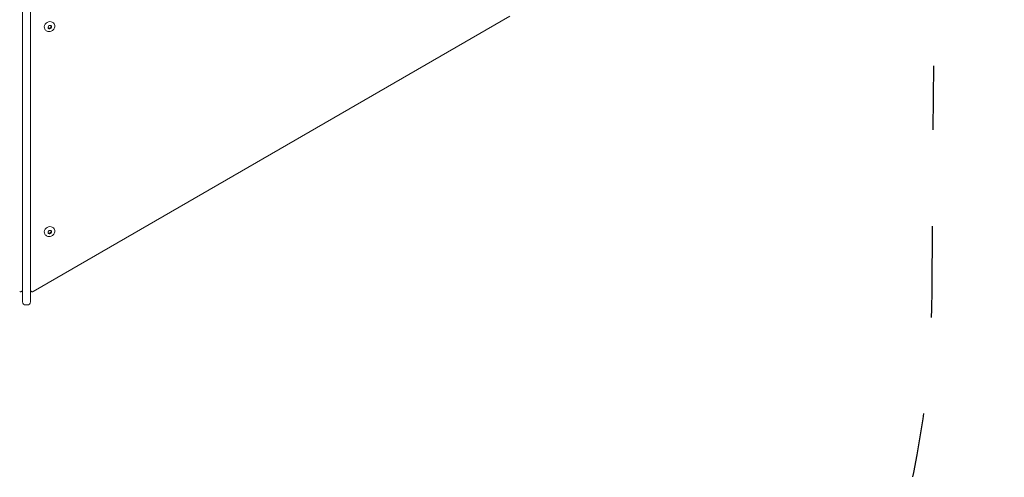
# Model space of a CAD drawing. Units: millimetres. Extents: x 45993 to 47103, y -9935 to -8918.
# Drawn here: x 46347 to 46531, y -9462 to -9376 of the extents above; entities that cross this region are included whole.
import ezdxf

# ---------------------------------------------------------------- set-up
doc = ezdxf.new("R2010")
doc.units = ezdxf.units.MM
doc.header["$LTSCALE"] = 10
doc.linetypes.add('ACAD_ISO03W100', pattern=[30, 12, -18])
doc.layers.add('Widoczne (ISO)', color=7, linetype='Continuous', lineweight=50)
doc.styles.get("Standard").update_dxf_attribs({"font": 'tahoma.ttf'})
doc.dimstyles.new('Karol 25', dxfattribs={"dimtxt": 25, "dimasz": 25, "dimexe": 0.18, "dimexo": 0.0625, "dimgap": 0.09, "dimtad": 1, "dimdec": 0, "dimzin": 0, "dimdsep": 46, "dimtxsty": 'Standard', "dimcen": 0.09, "dimadec": 0, "dimazin": 0, "dimtfac": 1, "dimtdec": 0, "dimtofl": 0, "dimtmove": 0, "dimatfit": 3, "dimfxl": 3, "dimfxlon": 1, "dimtolj": 1, "dimtzin": 0, "dimarcsym": 0})

# ---------------------------------------------------------------- blocks, each defined once
blk = doc.blocks.new('A$C2CE148C3')
at = {"layer": 'Widoczne (ISO)', "lineweight": 13}
for p, q in [((203.31, 221.01), (203.31, 318.95)), ((204.81, 318.95), (204.81, 221.01)), ((205.33, 222.09), (294.37, 273.5)), ((207.51, 271.07), (207.49, 271.1)), ((208.09, 271.4), (208.16, 271.68)), ((208.27, 271.29), (208.09, 271.43)), ((208.33, 271.19), (208.09, 271.39)), ((208.2, 271.72), (208.47, 271.81)), ((208.6, 271.4), (208.27, 271.29)), ((208.33, 271.19), (208.27, 271.29)), ((208.65, 271.31), (208.33, 271.19)), ((208.51, 271.81), (208.74, 271.62)), ((208.67, 271.68), (208.6, 271.4)), ((208.65, 271.31), (208.6, 271.4)), ((208.74, 271.62), (208.65, 271.31)), ((209.24, 272.07), (209.22, 272.1)), ((209.24, 233.77), (209.23, 233.8)), ((207.51, 232.77), (207.49, 232.8)), ((208.18, 232.95), (208.09, 233.23)), ((208.1, 233.27), (208.3, 233.48)), ((208.45, 233.01), (208.15, 233.04)), ((208.51, 232.91), (208.18, 232.95)), ((208.35, 233.5), (208.64, 233.46)), ((208.69, 233.26), (208.45, 233.01)), ((208.51, 232.91), (208.45, 233.01)), ((208.74, 233.16), (208.51, 232.91)), ((208.63, 233.46), (208.69, 233.26)), ((208.65, 233.45), (208.74, 233.16)), ((208.74, 233.16), (208.69, 233.26)), ((203.27, 222.2), (203.31, 222.27)), ((203.31, 220.17), (203.31, 221.01)), ((204.85, 222.2), (204.81, 222.27)), ((204.81, 221.01), (204.81, 220.17)), ((204.21, 219.57), (203.91, 219.57))]:
    blk.add_line(p, q, dxfattribs=at)
for centre, start, end in [((203.91, 220.17), 180, 270), ((204.21, 220.17), 270, 0)]:
    blk.add_arc(centre, 0.6, start, end, dxfattribs=at)
for centre, major_axis, start_param, end_param in [((208.36, 271.6), (0.866, 0.5), 0, 3.141593), ((208.41, 271.51), (-0.303, -0.175), 0.023194, 0.844391), ((208.41, 271.51), (-0.303, -0.175), 0.844391, 1.891588), ((208.41, 271.51), (0.303, 0.175), 5.033181, 6.080379), ((208.41, 271.51), (0.303, 0.175), 6.080379, 6.259991), ((208.36, 233.3), (0.866, 0.5), 0, 3.141593), ((208.41, 233.21), (-0.303, -0.175), 0.023194, 0.332055), ((208.41, 233.21), (-0.303, -0.175), 0.332055, 1.379252), ((208.41, 233.21), (-0.303, -0.175), 1.379252, 2.42645), ((208.41, 233.21), (0.303, 0.175), 5.568042, 6.259991)]:
    blk.add_ellipse(centre, major_axis=major_axis, ratio=0.879481, start_param=start_param, end_param=end_param, dxfattribs=at)
for centre in [(208.42, 271.49), (208.42, 233.19)]:
    blk.add_ellipse(centre, major_axis=(0.303, 0.175), ratio=0.879481, dxfattribs=at)
for points, knots in [([(209.24, 272.07), (209.29, 271.99), (209.32, 271.9), (209.35, 271.71), (209.35, 271.61), (209.32, 271.42), (209.29, 271.32), (209.19, 271.14), (209.13, 271.06), (208.98, 270.91), (208.89, 270.84), (208.7, 270.74), (208.6, 270.7), (208.4, 270.65), (208.29, 270.65), (208.08, 270.67), (207.99, 270.69), (207.8, 270.77), (207.72, 270.82), (207.6, 270.94), (207.55, 271), (207.51, 271.07)], [4.509582, 4.509582, 4.509582, 4.509582, 4.823379, 4.823379, 5.138929, 5.138929, 5.458165, 5.458165, 5.780528, 5.780528, 6.104545, 6.104545, 6.428994, 6.428994, 6.75285, 6.75285, 7.074818, 7.074818, 7.393423, 7.393423, 7.651175, 7.651175, 7.651175, 7.651175]), ([(209.24, 233.77), (209.29, 233.69), (209.32, 233.6), (209.36, 233.41), (209.36, 233.31), (209.32, 233.12), (209.29, 233.02), (209.19, 232.84), (209.13, 232.76), (208.98, 232.6), (208.9, 232.54), (208.71, 232.44), (208.61, 232.4), (208.4, 232.35), (208.29, 232.35), (208.09, 232.36), (207.99, 232.39), (207.81, 232.47), (207.73, 232.52), (207.6, 232.64), (207.55, 232.7), (207.51, 232.77)], [3.997246, 3.997246, 3.997246, 3.997246, 4.311043, 4.311043, 4.626593, 4.626593, 4.945829, 4.945829, 5.268192, 5.268192, 5.592209, 5.592209, 5.916658, 5.916658, 6.240514, 6.240514, 6.562482, 6.562482, 6.881087, 6.881087, 7.138839, 7.138839, 7.138839, 7.138839]), ([(203.27, 222.2), (203.25, 222.17), (203.23, 222.14), (203.16, 222.09), (203.13, 222.07), (203.06, 222.05), (203.03, 222.04), (202.96, 222.04), (202.93, 222.04), (202.87, 222.05), (202.85, 222.06), (202.82, 222.08), (202.8, 222.09), (202.79, 222.09)], [0, 0, 0, 0, 0.0946429, 0.0946429, 0.1687082, 0.1687082, 0.2434792, 0.2434792, 0.3335621, 0.3335621, 0.4327672, 0.4327672, 0.4960255, 0.4960255, 0.4960255, 0.4960255]), ([(204.85, 222.2), (204.87, 222.17), (204.89, 222.14), (204.96, 222.09), (204.99, 222.07), (205.06, 222.05), (205.09, 222.04), (205.16, 222.04), (205.19, 222.04), (205.25, 222.05), (205.27, 222.06), (205.3, 222.08), (205.32, 222.09), (205.33, 222.09)], [0, 0, 0, 0, 0.0946429, 0.0946429, 0.1687082, 0.1687082, 0.2434792, 0.2434792, 0.3335621, 0.3335621, 0.4327672, 0.4327672, 0.4960255, 0.4960255, 0.4960255, 0.4960255])]:
    blk.add_open_spline(points, degree=3, knots=knots, dxfattribs=at)
blk = doc.blocks.new('*D46')
at = {"color": 0, "lineweight": -2, "transparency": 16777216}
for p, q in [((45992.99, -9927.37), (45992.99, -9930.55)), ((46981.36, -9927.37), (46981.36, -9930.55)), ((46022.99, -9930.37), (46951.36, -9930.37))]:
    blk.add_line(p, q, dxfattribs=at)
at = {"color": 0, "lineweight": 13, "transparency": 16777216}
for points in [[(46022.99, -9925.37), (46022.99, -9935.37), (45992.99, -9930.37)], [(46951.36, -9925.37), (46951.36, -9935.37), (46981.36, -9930.37)]]:
    blk.add_solid(points, dxfattribs=at)
at = {"layer": 'Defpoints', "color": 0, "lineweight": 13, "transparency": 16777216}
for p in [(46981.36, -9376.16), (45992.99, -9708.9), (46981.36, -9930.37)]:
    blk.add_point(p, dxfattribs=at)
at = {"color": 0, "lineweight": 13, "transparency": 16777216, "insert": (46459.34, -9914.6), "char_height": 30, "attachment_point": 5}
blk.add_mtext('\\A1;988', dxfattribs=at)
blk = doc.blocks.new('*D47')
at = {"color": 0, "lineweight": -2, "transparency": 16777216}
for p, q in [((46143.71, -9871.72), (46143.71, -9874.9)), ((46831.35, -9871.72), (46831.35, -9874.9)), ((46801.35, -9874.72), (46173.71, -9874.72))]:
    blk.add_line(p, q, dxfattribs=at)
at = {"color": 0, "lineweight": 13, "transparency": 16777216}
for points in [[(46173.71, -9869.72), (46173.71, -9879.72), (46143.71, -9874.72)], [(46801.35, -9869.72), (46801.35, -9879.72), (46831.35, -9874.72)]]:
    blk.add_solid(points, dxfattribs=at)
at = {"layer": 'Defpoints', "color": 0, "lineweight": 13, "transparency": 16777216}
for p in [(46831.35, -9373), (46143.71, -9622.6), (46143.71, -9874.72)]:
    blk.add_point(p, dxfattribs=at)
at = {"color": 0, "lineweight": 13, "transparency": 16777216, "insert": (46487.53, -9858.94), "char_height": 30, "attachment_point": 5}
blk.add_mtext('\\A1;688', dxfattribs=at)
blk = doc.blocks.new('*D48')
at = {"color": 0, "lineweight": -2, "transparency": 16777216}
for p, q in [((47094.62, -8918.45), (47097.8, -8918.45)), ((47097.62, -9806.05), (47097.62, -8948.45)), ((47094.62, -9836.05), (47097.8, -9836.05))]:
    blk.add_line(p, q, dxfattribs=at)
at = {"color": 0, "lineweight": 13, "transparency": 16777216}
for points in [[(47092.62, -8948.45), (47102.62, -8948.45), (47097.62, -8918.45)], [(47092.62, -9806.05), (47102.62, -9806.05), (47097.62, -9836.05)]]:
    blk.add_solid(points, dxfattribs=at)
at = {"layer": 'Defpoints', "color": 0, "lineweight": 13, "transparency": 16777216}
for p in [(46776.23, -8918.45), (47097.62, -8918.45), (46140.01, -9836.05)]:
    blk.add_point(p, dxfattribs=at)
at = {"color": 0, "lineweight": 13, "transparency": 16777216, "insert": (47081.84, -9356.25), "char_height": 30, "attachment_point": 5, "rotation": 90}
blk.add_mtext('\\A1;918', dxfattribs=at)
blk = doc.blocks.new('*D49')
at = {"color": 0, "lineweight": -2, "transparency": 16777216}
for p, q in [((47041.67, -9118.45), (47044.85, -9118.45)), ((47044.67, -9618.99), (47044.67, -9148.45)), ((47041.67, -9648.99), (47044.85, -9648.99))]:
    blk.add_line(p, q, dxfattribs=at)
at = {"color": 0, "lineweight": 13, "transparency": 16777216}
for points in [[(47039.67, -9148.45), (47049.67, -9148.45), (47044.67, -9118.45)], [(47039.67, -9618.99), (47049.67, -9618.99), (47044.67, -9648.99)]]:
    blk.add_solid(points, dxfattribs=at)
at = {"layer": 'Defpoints', "color": 0, "lineweight": 13, "transparency": 16777216}
for p in [(46750.83, -9118.45), (47044.67, -9118.45), (46189.34, -9648.99)]:
    blk.add_point(p, dxfattribs=at)
at = {"color": 0, "lineweight": 13, "transparency": 16777216, "insert": (47028.96, -9383.72), "char_height": 30, "attachment_point": 5, "rotation": 90}
blk.add_mtext('\\A1;531', dxfattribs=at)

msp = doc.modelspace()

# ---------------------------------------------------------------- linework, layer by layer
at = {"linetype": 'ACAD_ISO03W100', "ltscale": 0.1}
msp.add_lwpolyline([(46517.76, -9324.32, 0.584541), (46261.72, -9175.28), (46172.37, -9227.73, 0.327217), (46091.38, -9411.68), (46063, -9460.83, 0.213422), (46050.4, -9582.66), (46006.39, -9658.9, 0.414214), (46042.99, -9795.5), (46090.01, -9822.65, 0.414214), (46226.62, -9786.05), (46270.63, -9709.81, 0.213422), (46369.84, -9637.98), (46398.22, -9588.83, 0.327217), (46517.03, -9426.72), (46517.78, -9321.89)], format="xyb", dxfattribs=at)

# ---------------------------------------------------------------- block references
at = {"color": 7, "lineweight": 13}
msp.add_blockref('A$C2CE148C3', (46143.72, -9648.99), dxfattribs=at)

# ---------------------------------------------------------------- dimensions: what is measured, and where the dimension line sits
dim = msp.add_linear_dim(base=(47097.62, -8918.45), p1=(46140.01, -9836.05), p2=(46776.23, -8918.45), angle=90, dimstyle='Karol 25', override={"dimtxt": 30, "dimasz": 30}, dxfattribs=at)
dim.commit()
dim.dimension.update_dxf_attribs({"geometry": '*D48', "text_midpoint": (47097.62, -9356.25), "dimtype": 160})
dim = msp.add_linear_dim(base=(47044.67, -9118.45), p1=(46189.34, -9648.99), p2=(46750.83, -9118.45), angle=90, dimstyle='Karol 25', override={"dimtxt": 30, "dimasz": 30}, dxfattribs=at)
dim.commit()
dim.dimension.update_dxf_attribs({"geometry": '*D49', "text_midpoint": (47028.96, -9383.72)})
dim = msp.add_linear_dim(base=(46143.71, -9874.72), p1=(46831.35, -9373), p2=(46143.71, -9622.6), dimstyle='Karol 25', override={"dimtxt": 30, "dimasz": 30}, dxfattribs=at)
dim.commit()
dim.dimension.update_dxf_attribs({"geometry": '*D47', "text_midpoint": (46487.53, -9858.94)})
dim = msp.add_linear_dim(base=(46981.36, -9930.37), p1=(45992.99, -9708.9), p2=(46981.36, -9376.16), dimstyle='Karol 25', override={"dimtxt": 30, "dimasz": 30}, dxfattribs=at)
dim.commit()
dim.dimension.update_dxf_attribs({"geometry": '*D46', "text_midpoint": (46459.34, -9930.37), "dimtype": 160})

doc.saveas('drawing.dxf')
